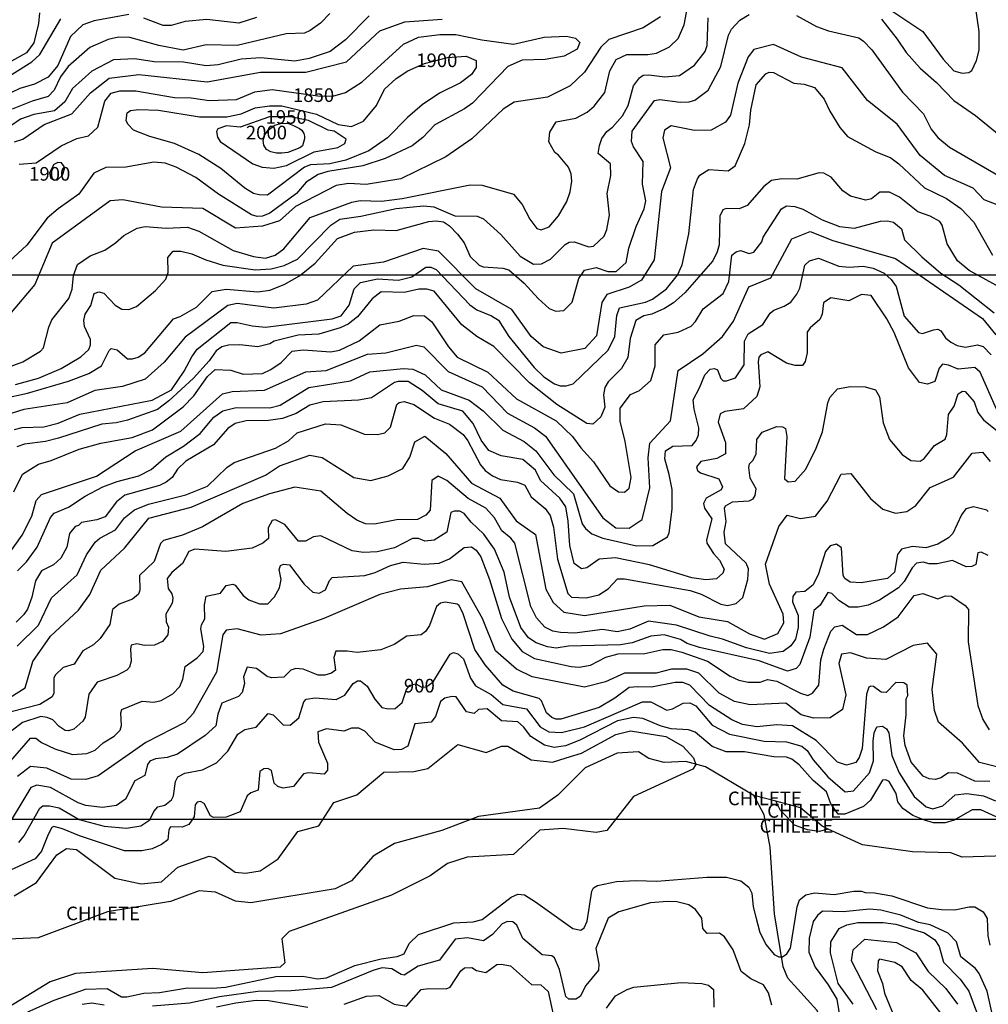
# Model space of a CAD drawing. Units: inches. Extents: x 693560 to 858820, y 9116610 to 9281858.
# Drawn here: x 733254 to 736812, y 9200421 to 9204038 of the extents above; entities that cross this region are included whole.
import ezdxf
from ezdxf.enums import TextEntityAlignment as Align

# ---------------------------------------------------------------- set-up
doc = ezdxf.new("R2010")
doc.units = ezdxf.units.IN
doc.header["$MEASUREMENT"] = 0
for name, color, linetype in [('curvas', 40, 'Continuous'), ('Grillas', 253, 'Continuous'), ('LABEL_CURVAS_SHP', 7, 'Continuous'), ('LABEL_RIOS_SHP', 7, 'Continuous')]:
    doc.layers.add(name, color=color, linetype=linetype)
doc.layers.add('rios', color=140, linetype='Continuous', lineweight=30)

msp = doc.modelspace()

# ---------------------------------------------------------------- linework, layer by layer
at = {"layer": 'curvas', "color": 33}
for points in [[(733118, 9202728), (733265, 9202782), (733330, 9202821), (733341, 9202833), (733360, 9202909), (733372, 9202936), (733434, 9203014), (733446, 9203048), (733451, 9203099), (733466, 9203139), (733513, 9203171), (733566, 9203192), (733605, 9203218), (733636, 9203246), (733685, 9203272), (733715, 9203278), (733792, 9203272), (733870, 9203276), (733912, 9203262), (734038, 9203190), (734112, 9203168), (734157, 9203162), (734192, 9203173), (734224, 9203197), (734321, 9203312), (734474, 9203368), (734504, 9203374), (734583, 9203372), (734658, 9203381), (734908, 9203432), (734952, 9203430), (735068, 9203398), (735099, 9203360), (735128, 9203305), (735153, 9203271), (735169, 9203266), (735199, 9203277), (735233, 9203318), (735263, 9203371), (735276, 9203406), (735282, 9203445), (735280, 9203472), (735270, 9203497), (735233, 9203541), (735219, 9203550), (735198, 9203590), (735201, 9203625), (735224, 9203663), (735297, 9203677), (735338, 9203699), (735364, 9203721), (735403, 9203771), (735422, 9203851), (735445, 9203892), (735484, 9203910), (735561, 9203911), (735593, 9203916), (735641, 9203939), (735673, 9203969), (735695, 9204020), (735712, 9204110)], [(736458, 9204071), (736572, 9203995), (736646, 9203893), (736685, 9203851), (736716, 9203842), (736740, 9203845), (736752, 9203852), (736769, 9203888), (736778, 9203926), (736778, 9203995), (736759, 9204130)], [(733326, 9204063), (733323, 9204024), (733305, 9203953), (733278, 9203917), (733201, 9203874)], [(732912, 9203642), (733298, 9203883), (733327, 9203910), (733405, 9204041)], [(733102, 9202627), (733282, 9202666), (733433, 9202710), (733507, 9202738), (733554, 9202767), (733582, 9202823), (733590, 9202830), (733612, 9202826), (733650, 9202792), (733668, 9202792), (733689, 9202798), (733713, 9202815), (733818, 9202939), (733843, 9202948), (733903, 9202982), (733960, 9203040), (734012, 9203048), (734128, 9203039), (734172, 9203045), (734225, 9203065), (734281, 9203097), (734339, 9203144), (734421, 9203235), (734484, 9203258), (734554, 9203266), (734637, 9203264), (734756, 9203297), (734784, 9203300), (734810, 9203296), (734832, 9203281), (734862, 9203251), (734886, 9203218), (734908, 9203169), (734941, 9203137), (734956, 9203131), (735029, 9203125), (735050, 9203119), (735107, 9203071), (735158, 9203014), (735199, 9202977), (735223, 9202967), (735253, 9202970), (735283, 9203001), (735308, 9203087), (735329, 9203118), (735371, 9203128), (735414, 9203113), (735445, 9203113), (735481, 9203146), (735491, 9203199), (735518, 9203278), (735548, 9203343), (735554, 9203373), (735542, 9203434), (735544, 9203517), (735508, 9203571), (735501, 9203591), (735503, 9203629), (735585, 9203742), (735605, 9203745), (735680, 9203736), (735713, 9203737), (735734, 9203743), (735783, 9203779), (735829, 9203866), (735858, 9203982), (735868, 9204003), (735899, 9204037), (735933, 9204057)], [(734537, 9204053), (734451, 9203965), (734394, 9203922), (734317, 9203896), (734264, 9203886), (734139, 9203898), (734067, 9203893), (733983, 9203873), (733939, 9203869), (733855, 9203882), (733748, 9203883), (733676, 9203895), (733598, 9203891), (733519, 9203849), (733447, 9203786), (733419, 9203737), (733381, 9203704), (733305, 9203690), (733257, 9203673), (733221, 9203649)], [(735608, 9204049), (735544, 9204008), (735418, 9203966), (735388, 9203938), (735328, 9203846), (735276, 9203796), (735192, 9203754), (735070, 9203736), (735030, 9203710), (734914, 9203601), (734819, 9203534), (734654, 9203454), (734526, 9203433), (734462, 9203437), (734416, 9203429), (734267, 9203352), (734208, 9203299), (734145, 9203280), (734046, 9203273), (733926, 9203345), (733774, 9203350), (733633, 9203376), (733586, 9203373), (733373, 9203217), (733309, 9203066), (733222, 9202963)], [(733654, 9204057), (733527, 9204034), (733486, 9204019), (733440, 9203977), (733394, 9203870), (733358, 9203827), (733308, 9203801), (733254, 9203786), (733224, 9203771)], [(734393, 9204061), (734358, 9204026), (734321, 9203999), (734300, 9203989), (734233, 9203986), (734053, 9203944), (733938, 9203946), (733854, 9203927), (733765, 9203943), (733658, 9203973), (733616, 9203974), (733579, 9203966), (733511, 9203936), (733431, 9203867), (733403, 9203828), (733380, 9203779), (733358, 9203756), (733299, 9203739), (733226, 9203710)], [(733235, 9203590), (733265, 9203600), (733343, 9203653), (733445, 9203692), (733514, 9203770), (733582, 9203824), (733691, 9203837), (733942, 9203810), (734138, 9203846), (734305, 9203846), (734454, 9203883), (734576, 9203998), (734669, 9204031), (734805, 9204040)], [(733238, 9202698), (733322, 9202722), (733406, 9202757), (733478, 9202800), (733507, 9202827), (733514, 9202844), (733514, 9202863), (733492, 9202911), (733489, 9202933), (733494, 9202956), (733515, 9202988), (733527, 9203033), (733544, 9203039), (733562, 9203034), (733604, 9202990), (733629, 9202975), (733655, 9202974), (733683, 9202985), (733753, 9203043), (733790, 9203085), (733799, 9203109), (733798, 9203165), (733817, 9203188), (733845, 9203188), (733886, 9203178), (733937, 9203156), (734000, 9203137), (734118, 9203119), (734177, 9203123), (734225, 9203135), (734274, 9203159), (734397, 9203284), (734429, 9203306), (734507, 9203317), (734636, 9203345), (734737, 9203354), (734775, 9203351), (734852, 9203318), (734934, 9203317), (734958, 9203307), (735021, 9203249), (735092, 9203170), (735141, 9203140), (735170, 9203142), (735204, 9203158), (735258, 9203213), (735272, 9203221), (735290, 9203222), (735344, 9203204), (735362, 9203206), (735401, 9203243), (735411, 9203267), (735420, 9203320), (735412, 9203400), (735425, 9203466), (735424, 9203509), (735379, 9203547), (735383, 9203576), (735392, 9203602), (735410, 9203628), (735431, 9203644), (735468, 9203685), (735489, 9203723), (735509, 9203795), (735531, 9203825), (735544, 9203834), (735565, 9203836), (735623, 9203828), (735677, 9203833), (735733, 9203871), (735772, 9203922), (735779, 9203944), (735783, 9204045)], [(734124, 9204047), (734059, 9204026), (733941, 9204039), (733861, 9204032), (733810, 9204017), (733780, 9204017), (733710, 9204044)], [(736107, 9204054), (736181, 9204014), (736225, 9203997), (736336, 9203972), (736354, 9203960), (736384, 9203928), (736497, 9203772), (736574, 9203692), (736602, 9203636), (736627, 9203606), (736669, 9203570), (736856, 9203462)], [(736419, 9204040), (736477, 9203967), (736510, 9203918), (736561, 9203860), (736621, 9203808), (736685, 9203742), (736765, 9203686), (736898, 9203577)], [(733251, 9203508), (733314, 9203513), (733406, 9203575), (733463, 9203602), (733506, 9203612), (733541, 9203643), (733566, 9203739), (733589, 9203769), (733621, 9203777), (733680, 9203777), (733822, 9203753), (733884, 9203751), (733950, 9203742), (734050, 9203745), (734117, 9203773), (734181, 9203782), (734349, 9203759), (734404, 9203758), (734450, 9203771), (734512, 9203810), (734664, 9203949), (734718, 9203974), (734797, 9203984), (734856, 9203984), (734951, 9203965), (735067, 9203949), (735180, 9203974), (735262, 9203978), (735295, 9203971), (735311, 9203954), (735302, 9203930), (735254, 9203905), (735184, 9203892), (735100, 9203890), (735047, 9203867), (734917, 9203732), (734887, 9203711), (734779, 9203652), (734735, 9203606), (734695, 9203575), (734596, 9203529), (734514, 9203502), (734385, 9203481), (734350, 9203470), (734306, 9203441), (734270, 9203400), (734173, 9203328), (734145, 9203317), (734126, 9203315), (734105, 9203322), (733984, 9203398), (733900, 9203459), (733828, 9203496), (733788, 9203511), (733746, 9203515), (733644, 9203496), (733570, 9203495), (733526, 9203475), (733471, 9203397), (733395, 9203344), (733355, 9203309), (733280, 9203210), (733166, 9203106)], [(736882, 9203344), (736797, 9203376), (736756, 9203419), (736651, 9203466), (736562, 9203540), (736477, 9203654), (736368, 9203741), (736275, 9203862), (736126, 9203901), (736023, 9203947), (735950, 9203929), (735930, 9203902), (735892, 9203805), (735865, 9203688), (735846, 9203662), (735794, 9203632), (735733, 9203631), (735647, 9203649), (735622, 9203632), (735616, 9203604), (735644, 9203494), (735611, 9203407), (735584, 9203156), (735538, 9203081), (735493, 9203056), (735410, 9203029), (735392, 9202999), (735373, 9202877), (735330, 9202831), (735243, 9202813), (735176, 9202837), (735133, 9202874), (735061, 9202974), (734929, 9203050), (734792, 9203188), (734736, 9203198), (734590, 9203148), (734479, 9203133), (734347, 9203008), (734306, 9202993), (734187, 9202978), (734053, 9202996), (734018, 9202988), (733862, 9202872), (733784, 9202780), (733714, 9202718), (733631, 9202691), (733529, 9202676), (733428, 9202631), (733269, 9202606), (733203, 9202586)], [(733235, 9202533), (733263, 9202540), (733342, 9202542), (733395, 9202556), (733475, 9202589), (733740, 9202640), (733811, 9202678), (733858, 9202747), (733886, 9202800), (733906, 9202828), (734029, 9202926), (734053, 9202926), (734107, 9202914), (734157, 9202909), (734402, 9202939), (734434, 9202951), (734464, 9202989), (734482, 9203050), (734506, 9203073), (734568, 9203086), (734645, 9203081), (734694, 9203094), (734745, 9203129), (734764, 9203129), (734783, 9203121), (734907, 9202991), (734933, 9202972), (734987, 9202951), (735012, 9202934), (735051, 9202875), (735143, 9202761), (735179, 9202726), (735218, 9202700), (735239, 9202693), (735261, 9202693), (735287, 9202701), (735415, 9202824), (735440, 9202875), (735447, 9202952), (735457, 9202980), (735552, 9203001), (735578, 9203012), (735630, 9203050), (735670, 9203100), (735687, 9203138), (735712, 9203252), (735729, 9203415), (735743, 9203454), (735752, 9203467), (735785, 9203488), (735856, 9203483), (735882, 9203501), (735917, 9203583), (735935, 9203652), (735939, 9203706), (735959, 9203799), (735995, 9203839), (736007, 9203846), (736023, 9203845), (736097, 9203805), (736135, 9203801), (736173, 9203789), (736209, 9203747), (736230, 9203702), (736266, 9203642), (736295, 9203609), (736396, 9203554), (736454, 9203531), (736483, 9203509), (736577, 9203421), (736658, 9203382), (736711, 9203345), (736759, 9203294), (736827, 9203173)], [(736891, 9203035), (736741, 9203117), (736699, 9203153), (736661, 9203215), (736642, 9203283), (736634, 9203297), (736598, 9203317), (736553, 9203333), (736486, 9203386), (736449, 9203405), (736413, 9203405), (736383, 9203380), (736362, 9203375), (736306, 9203390), (736277, 9203410), (736235, 9203460), (736208, 9203474), (736190, 9203476), (736109, 9203452), (736053, 9203454), (736016, 9203447), (735987, 9203425), (735926, 9203356), (735897, 9203343), (735849, 9203345), (735837, 9203340), (735826, 9203317), (735823, 9203211), (735816, 9203186), (735800, 9203153), (735697, 9203035), (735655, 9202998), (735622, 9202977), (735576, 9202957), (735546, 9202951), (735517, 9202933), (735496, 9202867), (735488, 9202797), (735464, 9202757), (735416, 9202708), (735403, 9202687), (735398, 9202660), (735403, 9202615), (735388, 9202579), (735359, 9202552), (735337, 9202555), (735227, 9202625), (735127, 9202704), (734995, 9202838), (734933, 9202875), (734878, 9202917), (734776, 9203041), (734749, 9203048), (734720, 9203048), (734666, 9203036), (734582, 9203038), (734549, 9203013), (734494, 9202947), (734460, 9202920), (734431, 9202906), (734353, 9202883), (734277, 9202879), (734188, 9202857), (734173, 9202847), (734128, 9202836), (734062, 9202844), (734021, 9202843), (733996, 9202836), (733975, 9202822), (733950, 9202785), (733892, 9202722), (733802, 9202638), (733760, 9202606), (733650, 9202567), (733608, 9202557), (733555, 9202553), (733396, 9202501), (733348, 9202489), (733271, 9202479), (733243, 9202469)], [(733232, 9202304), (733264, 9202369), (733323, 9202406), (733369, 9202419), (733472, 9202460), (733551, 9202483), (733667, 9202503), (733742, 9202532), (733854, 9202616), (733893, 9202656), (733943, 9202727), (733972, 9202753), (734029, 9202751), (734075, 9202736), (734146, 9202739), (734176, 9202753), (734214, 9202779), (734255, 9202821), (734295, 9202825), (734397, 9202818), (734428, 9202824), (734501, 9202859), (734576, 9202917), (734647, 9202931), (734701, 9202952), (734741, 9202951), (734767, 9202928), (734829, 9202836), (734861, 9202799), (734973, 9202744), (735079, 9202646), (735224, 9202565), (735284, 9202507), (735315, 9202465), (735362, 9202414), (735422, 9202326), (735453, 9202304), (735475, 9202302), (735493, 9202317), (735500, 9202356), (735478, 9202489), (735460, 9202564), (735460, 9202611), (735497, 9202661), (735530, 9202676), (735572, 9202713), (735588, 9202767), (735588, 9202844), (735620, 9202881), (735672, 9202890), (735720, 9202912), (735736, 9202930), (735765, 9202976), (735838, 9203032), (735859, 9203076), (735870, 9203173), (735886, 9203185), (735901, 9203190), (735933, 9203180), (735950, 9203184), (735980, 9203222), (735985, 9203240), (736052, 9203343), (736071, 9203355), (736101, 9203352), (736130, 9203342), (736202, 9203303), (736265, 9203278), (736320, 9203272), (736416, 9203298), (736441, 9203300), (736464, 9203295), (736493, 9203270), (736504, 9203230), (736568, 9203167), (736637, 9203107), (736704, 9203064), (736834, 9202962)], [(733180, 9202031), (733262, 9202145), (733298, 9202214), (733314, 9202272), (733333, 9202294), (733536, 9202361), (733678, 9202454), (733846, 9202527), (733998, 9202664), (734034, 9202673), (734153, 9202677), (734305, 9202745), (734380, 9202749), (734531, 9202809), (734599, 9202814), (734711, 9202843), (734738, 9202837), (734827, 9202746), (734952, 9202689), (735046, 9202593), (735145, 9202539), (735185, 9202508), (735396, 9202208), (735444, 9202172), (735493, 9202170), (735540, 9202202), (735569, 9202318), (735562, 9202429), (735568, 9202482), (735644, 9202565), (735672, 9202750), (735763, 9202811), (735835, 9202875), (735876, 9202931), (735932, 9203057), (736013, 9203090), (736090, 9203233), (736157, 9203260), (736241, 9203227), (736471, 9203161), (736791, 9202940), (736840, 9202881)], [(733246, 9202014), (733278, 9202047), (733318, 9202100), (733367, 9202210), (733380, 9202226), (733433, 9202248), (733494, 9202288), (733559, 9202322), (733612, 9202342), (733691, 9202363), (733737, 9202386), (733790, 9202432), (733855, 9202472), (733916, 9202518), (733967, 9202578), (734000, 9202602), (734049, 9202614), (734173, 9202612), (734211, 9202622), (734316, 9202687), (734469, 9202712), (734540, 9202745), (734664, 9202757), (734698, 9202754), (734743, 9202734), (734802, 9202678), (734905, 9202641), (734956, 9202602), (735029, 9202530), (735107, 9202489), (735150, 9202455), (735216, 9202366), (735288, 9202297), (735320, 9202186), (735332, 9202169), (735355, 9202150), (735396, 9202133), (735519, 9202106), (735579, 9202107), (735633, 9202138), (735640, 9202153), (735650, 9202240), (735650, 9202312), (735640, 9202368), (735623, 9202425), (735626, 9202454), (735653, 9202471), (735724, 9202474), (735739, 9202492), (735747, 9202513), (735749, 9202539), (735731, 9202608), (735728, 9202642), (735751, 9202686), (735770, 9202734), (735790, 9202754), (735806, 9202757), (735817, 9202752), (735829, 9202720), (735838, 9202712), (735850, 9202712), (735883, 9202723), (735915, 9202770), (735916, 9202857), (735930, 9202884), (735983, 9202918), (736011, 9202960), (736024, 9202971), (736062, 9202986), (736087, 9203001), (736109, 9203030), (736120, 9203052), (736138, 9203137), (736155, 9203152), (736188, 9203162), (736263, 9203133), (736301, 9203129), (736352, 9203133), (736389, 9203125), (736429, 9203107), (736455, 9203084), (736474, 9203058), (736503, 9202949), (736555, 9202889), (736570, 9202886), (736610, 9202899), (736627, 9202901), (736638, 9202895), (736655, 9202870), (736674, 9202854), (736698, 9202841), (736728, 9202835), (736772, 9202844), (736793, 9202838), (736822, 9202807)], [(736842, 9202607), (736782, 9202744), (736762, 9202760), (736701, 9202755), (736666, 9202769), (736644, 9202773), (736632, 9202758), (736615, 9202709), (736589, 9202699), (736559, 9202706), (736519, 9202759), (736466, 9202889), (736439, 9202939), (736381, 9203025), (736346, 9203029), (736299, 9203006), (736233, 9203016), (736207, 9202998), (736202, 9202957), (736193, 9202937), (736157, 9202906), (736146, 9202891), (736147, 9202814), (736139, 9202783), (736129, 9202768), (736102, 9202768), (736071, 9202776), (736002, 9202818), (735976, 9202807), (735969, 9202798), (735967, 9202782), (735973, 9202689), (735961, 9202654), (735913, 9202609), (735844, 9202599), (735827, 9202590), (735820, 9202560), (735846, 9202485), (735847, 9202444), (735815, 9202426), (735756, 9202415), (735740, 9202396), (735744, 9202382), (735755, 9202373), (735822, 9202351), (735835, 9202322), (735830, 9202311), (735775, 9202281), (735766, 9202261), (735769, 9202244), (735796, 9202205), (735777, 9202128), (735778, 9202115), (735802, 9202077), (735824, 9202053), (735841, 9202020), (735837, 9202005), (735813, 9201984), (735774, 9201981), (735723, 9201988), (735567, 9202035), (735442, 9202061), (735382, 9202057), (735337, 9202024), (735317, 9202021), (735290, 9202040), (735275, 9202107), (735269, 9202196), (735260, 9202249), (735238, 9202280), (735167, 9202346), (735148, 9202384), (735102, 9202422), (735022, 9202436), (734977, 9202456), (734949, 9202494), (734920, 9202555), (734882, 9202600), (734791, 9202627), (734732, 9202676), (734681, 9202709), (734644, 9202709), (734630, 9202705), (734546, 9202649), (734498, 9202640), (734368, 9202635), (734319, 9202622), (734269, 9202592), (734219, 9202573), (734168, 9202566), (734086, 9202565), (734045, 9202555), (734018, 9202537), (733966, 9202477), (733864, 9202417), (733833, 9202387), (733814, 9202357), (733792, 9202339), (733767, 9202327), (733640, 9202292), (733609, 9202267), (733567, 9202212), (733537, 9202201), (733481, 9202191), (733470, 9202180), (733457, 9202176), (733436, 9202151), (733427, 9202100), (733405, 9202060), (733378, 9202035), (733333, 9202013), (733312, 9201977), (733298, 9201917), (733282, 9201873), (733269, 9201853), (733241, 9201825)], [(733244, 9201737), (733323, 9201814), (733370, 9201914), (733465, 9201999), (733499, 9202072), (733531, 9202119), (733548, 9202134), (733605, 9202164), (733638, 9202208), (733675, 9202238), (733727, 9202259), (733864, 9202293), (733943, 9202325), (734015, 9202393), (734042, 9202411), (734193, 9202464), (734241, 9202491), (734273, 9202521), (734377, 9202554), (734433, 9202550), (734520, 9202516), (734568, 9202515), (734595, 9202521), (734616, 9202541), (734639, 9202625), (734648, 9202632), (734666, 9202636), (734701, 9202625), (734777, 9202575), (734832, 9202553), (734883, 9202515), (734900, 9202491), (734946, 9202403), (734964, 9202382), (734990, 9202362), (735020, 9202349), (735082, 9202339), (735109, 9202328), (735133, 9202285), (735184, 9202242), (735202, 9202217), (735215, 9202174), (735229, 9202057), (735267, 9201930), (735281, 9201917), (735335, 9201914), (735381, 9201925), (735415, 9201947), (735450, 9201984), (735475, 9201984), (735717, 9201941), (735757, 9201928), (735829, 9201891), (735854, 9201886), (735886, 9201894), (735910, 9201915), (735928, 9201982), (735931, 9202021), (735922, 9202042), (735846, 9202113), (735842, 9202156), (735849, 9202195), (735843, 9202244), (735846, 9202252), (735872, 9202267), (735933, 9202271), (735948, 9202278), (735956, 9202290), (735959, 9202315), (735937, 9202354), (735932, 9202393), (735935, 9202407), (735947, 9202419), (735959, 9202442), (735962, 9202496), (735981, 9202523), (736035, 9202544), (736056, 9202543), (736067, 9202537), (736072, 9202507), (736063, 9202352), (736077, 9202340), (736102, 9202343), (736141, 9202387), (736180, 9202464), (736203, 9202524), (736222, 9202631), (736230, 9202650), (736258, 9202682), (736306, 9202691), (736360, 9202690), (736398, 9202679), (736412, 9202653), (736426, 9202557), (736449, 9202496), (736496, 9202441), (736527, 9202419), (736561, 9202416), (736576, 9202426), (736614, 9202474), (736653, 9202497), (736659, 9202514), (736666, 9202588), (736686, 9202619), (736701, 9202664), (736717, 9202674), (736727, 9202673), (736760, 9202635), (736774, 9202595), (736794, 9202568), (736851, 9202523)], [(733217, 9201548), (733273, 9201584), (733302, 9201680), (733367, 9201773), (733469, 9201869), (733511, 9201927), (733552, 9202016), (733638, 9202097), (733728, 9202207), (733883, 9202247), (734156, 9202365), (734208, 9202399), (734319, 9202438), (734365, 9202430), (734481, 9202356), (734543, 9202346), (734607, 9202362), (734661, 9202390), (734687, 9202431), (734705, 9202488), (734742, 9202508), (734819, 9202445), (734913, 9202336), (735017, 9202280), (735077, 9202197), (735149, 9202147), (735186, 9201946), (735213, 9201897), (735253, 9201862), (735329, 9201849), (735548, 9201885), (735642, 9201888), (735748, 9201845), (735854, 9201827), (735934, 9201782), (735990, 9201763), (736039, 9201783), (736061, 9201823), (736058, 9201854), (736008, 9201964), (735994, 9202038), (736042, 9202177), (736073, 9202218), (736122, 9202206), (736177, 9202215), (736220, 9202269), (736271, 9202369), (736307, 9202371), (736379, 9202279), (736425, 9202240), (736471, 9202226), (736512, 9202232), (736546, 9202253), (736598, 9202320), (736684, 9202358), (736753, 9202446), (736791, 9202449), (736819, 9202415)], [(736812, 9202231), (736806, 9202236), (736758, 9202249), (736729, 9202241), (736713, 9202219), (736682, 9202151), (736666, 9202135), (736626, 9202112), (736582, 9202098), (736533, 9202103), (736493, 9202093), (736478, 9202073), (736467, 9202009), (736441, 9201986), (736345, 9201969), (736304, 9201972), (736285, 9201986), (736279, 9201996), (736272, 9202098), (736254, 9202111), (736231, 9202105), (736214, 9202085), (736188, 9202003), (736169, 9201962), (736138, 9201938), (736105, 9201935), (736094, 9201919), (736092, 9201900), (736113, 9201849), (736113, 9201805), (736104, 9201763), (736086, 9201738), (736058, 9201717), (736008, 9201710), (735923, 9201731), (735836, 9201763), (735790, 9201773), (735666, 9201814), (735564, 9201829), (735495, 9201799), (735448, 9201790), (735394, 9201798), (735293, 9201785), (735240, 9201787), (735212, 9201792), (735183, 9201806), (735152, 9201841), (735131, 9201882), (735073, 9202115), (735058, 9202134), (735025, 9202160), (734998, 9202208), (734966, 9202244), (734901, 9202279), (734823, 9202345), (734791, 9202361), (734768, 9202346), (734761, 9202237), (734745, 9202218), (734715, 9202202), (734638, 9202201), (734557, 9202185), (734524, 9202186), (734492, 9202200), (734457, 9202224), (734360, 9202306), (734264, 9202321), (734171, 9202296), (734073, 9202261), (733925, 9202175), (733851, 9202145), (733782, 9202125), (733771, 9202114), (733748, 9202048), (733694, 9201996), (733695, 9201943), (733690, 9201928), (733668, 9201909), (733619, 9201891), (733594, 9201872), (733585, 9201816), (733549, 9201765), (733525, 9201742), (733485, 9201720), (733454, 9201671), (733413, 9201658), (733385, 9201632), (733379, 9201621), (733379, 9201564), (733373, 9201551), (733327, 9201522), (733222, 9201496)], [(736812, 9202070), (736786, 9202082), (736774, 9202080), (736766, 9202037), (736752, 9202029), (736730, 9202028), (736680, 9202051), (736624, 9202039), (736595, 9202039), (736573, 9202045), (736548, 9202042), (736532, 9202024), (736503, 9201974), (736482, 9201951), (736412, 9201906), (736370, 9201888), (736334, 9201880), (736301, 9201880), (736263, 9201904), (736237, 9201930), (736222, 9201934), (736194, 9201888), (736171, 9201868), (736156, 9201770), (736119, 9201670), (736106, 9201655), (736074, 9201645), (735970, 9201683), (735751, 9201732), (735706, 9201747), (735681, 9201761), (735621, 9201779), (735572, 9201774), (735503, 9201749), (735461, 9201742), (735270, 9201737), (735224, 9201729), (735193, 9201734), (735151, 9201749), (735123, 9201768), (735095, 9201805), (735053, 9201917), (735033, 9202009), (734998, 9202093), (734959, 9202148), (734912, 9202192), (734886, 9202224), (734871, 9202233), (734850, 9202233), (734838, 9202228), (734823, 9202156), (734776, 9202126), (734742, 9202122), (734719, 9202132), (734697, 9202132), (734631, 9202098), (734567, 9202083), (734517, 9202081), (734475, 9202087), (734360, 9202142), (734333, 9202139), (734303, 9202123), (734278, 9202122), (734228, 9202184), (734193, 9202201), (734181, 9202199), (734166, 9202172), (734168, 9202132), (734147, 9202115), (734108, 9202097), (734011, 9202085), (733897, 9202093), (733875, 9202085), (733851, 9202040), (733812, 9202008), (733795, 9201986), (733799, 9201949), (733813, 9201929), (733816, 9201913), (733814, 9201895), (733790, 9201854), (733791, 9201826), (733800, 9201806), (733798, 9201778), (733778, 9201754), (733749, 9201740), (733712, 9201739), (733684, 9201745), (733663, 9201740), (733660, 9201727), (733663, 9201682), (733657, 9201660), (733647, 9201649), (733610, 9201629), (733538, 9201605), (733507, 9201561), (733494, 9201476), (733485, 9201461), (733452, 9201432), (733433, 9201426), (733420, 9201427), (733398, 9201442), (733375, 9201466), (733355, 9201475), (733331, 9201478), (733264, 9201456), (733226, 9201427)], [(733221, 9201316), (733293, 9201399), (733313, 9201399), (733333, 9201383), (733382, 9201359), (733448, 9201339), (733500, 9201343), (733531, 9201355), (733560, 9201382), (733600, 9201406), (733623, 9201428), (733628, 9201445), (733625, 9201492), (733629, 9201504), (733703, 9201535), (733746, 9201531), (733773, 9201537), (733816, 9201562), (733842, 9201589), (733853, 9201615), (733861, 9201662), (733905, 9201694), (733928, 9201717), (733930, 9201736), (733919, 9201801), (733922, 9201815), (733934, 9201837), (733932, 9201889), (733939, 9201921), (733991, 9201932), (734012, 9201960), (734036, 9201964), (734045, 9201961), (734074, 9201923), (734095, 9201907), (734135, 9201892), (734165, 9201892), (734190, 9201918), (734208, 9201951), (734214, 9201982), (734207, 9202019), (734212, 9202033), (734223, 9202038), (734245, 9202036), (734299, 9201965), (734330, 9201935), (734354, 9201931), (734377, 9201944), (734392, 9201978), (734402, 9201989), (734521, 9201996), (734560, 9202008), (734616, 9202033), (734662, 9202046), (734739, 9202038), (734795, 9202042), (734833, 9202058), (734886, 9202099), (734913, 9202102), (734930, 9202089), (734947, 9202065), (734979, 9201982), (735023, 9201839), (735062, 9201763), (735100, 9201717), (735145, 9201691), (735279, 9201662), (735309, 9201660), (735350, 9201667), (735407, 9201696), (735452, 9201709), (735550, 9201710), (735616, 9201724), (735647, 9201724), (735686, 9201715), (735780, 9201682), (735863, 9201626), (735896, 9201612), (735930, 9201604), (735974, 9201605), (736001, 9201614), (736035, 9201608), (736122, 9201564), (736149, 9201555), (736166, 9201564), (736189, 9201594), (736197, 9201686), (736208, 9201726), (736234, 9201792), (736248, 9201808), (736275, 9201814), (736328, 9201780), (736368, 9201780), (736427, 9201808), (736481, 9201845), (736540, 9201923), (736571, 9201930), (736627, 9201911), (736655, 9201922), (736677, 9201920), (736727, 9201886), (736739, 9201871), (736738, 9201753), (736774, 9201519), (736792, 9201467), (736815, 9201429)], [(736896, 9201280), (736779, 9201310), (736717, 9201380), (736629, 9201457), (736614, 9201501), (736606, 9201578), (736623, 9201708), (736588, 9201748), (736536, 9201739), (736435, 9201688), (736364, 9201693), (736306, 9201712), (736273, 9201707), (736263, 9201673), (736289, 9201558), (736276, 9201504), (736231, 9201473), (736171, 9201472), (736124, 9201485), (736068, 9201527), (735937, 9201521), (735880, 9201533), (735823, 9201564), (735748, 9201638), (735705, 9201652), (735648, 9201652), (735592, 9201637), (735475, 9201637), (735405, 9201606), (735328, 9201586), (735136, 9201624), (735079, 9201652), (735002, 9201720), (734954, 9201838), (734878, 9201973), (734839, 9201980), (734752, 9201955), (734652, 9201946), (734577, 9201927), (734371, 9201838), (734212, 9201782), (734140, 9201777), (734053, 9201801), (734012, 9201796), (734000, 9201778), (733976, 9201641), (733891, 9201490), (733860, 9201456), (733717, 9201383), (733542, 9201260), (733497, 9201247), (733442, 9201248), (733353, 9201289), (733293, 9201295), (733246, 9201258)], [(736818, 9201240), (736763, 9201241), (736699, 9201270), (736666, 9201271), (736638, 9201253), (736618, 9201247), (736595, 9201249), (736573, 9201259), (736528, 9201311), (736506, 9201372), (736501, 9201407), (736510, 9201484), (736510, 9201543), (736516, 9201555), (736514, 9201594), (736502, 9201602), (736472, 9201603), (736437, 9201566), (736418, 9201568), (736390, 9201589), (736380, 9201590), (736373, 9201586), (736364, 9201561), (736349, 9201361), (736337, 9201328), (736325, 9201310), (736291, 9201299), (736258, 9201311), (736179, 9201390), (736093, 9201444), (736035, 9201448), (735962, 9201440), (735909, 9201449), (735870, 9201466), (735788, 9201519), (735716, 9201594), (735690, 9201603), (735662, 9201603), (735574, 9201586), (735524, 9201588), (735492, 9201585), (735440, 9201546), (735382, 9201512), (735241, 9201468), (735223, 9201468), (735209, 9201475), (735189, 9201492), (735170, 9201536), (735162, 9201544), (735066, 9201571), (735029, 9201593), (734964, 9201668), (734926, 9201724), (734883, 9201855), (734868, 9201886), (734861, 9201891), (734817, 9201898), (734799, 9201895), (734785, 9201882), (734759, 9201813), (734744, 9201791), (734728, 9201779), (734676, 9201774), (734629, 9201743), (734580, 9201723), (734493, 9201713), (734457, 9201719), (734415, 9201718), (734408, 9201695), (734414, 9201649), (734399, 9201637), (734375, 9201630), (734350, 9201630), (734295, 9201652), (734268, 9201655), (734250, 9201649), (734224, 9201623), (734179, 9201621), (734163, 9201625), (734124, 9201655), (734089, 9201660), (734076, 9201624), (734079, 9201600), (734071, 9201567), (734057, 9201552), (733996, 9201527), (733982, 9201487), (733974, 9201444), (733935, 9201408), (733833, 9201340), (733795, 9201328), (733753, 9201323), (733732, 9201314), (733723, 9201302), (733713, 9201262), (733677, 9201242), (733642, 9201175), (733609, 9201152), (733558, 9201144), (733497, 9201151), (733468, 9201161), (733367, 9201218), (733317, 9201226), (733295, 9201218), (733193, 9201048)], [(733250, 9201016), (733270, 9201040), (733328, 9201142), (733339, 9201150), (733363, 9201150), (733398, 9201143), (733472, 9201100), (733564, 9201076), (733646, 9201068), (733698, 9201077), (733732, 9201099), (733746, 9201129), (733761, 9201146), (733787, 9201153), (733811, 9201172), (733819, 9201187), (733826, 9201239), (733835, 9201257), (733860, 9201270), (733925, 9201282), (733976, 9201308), (734018, 9201351), (734055, 9201413), (734080, 9201431), (734122, 9201439), (734166, 9201489), (734185, 9201484), (734221, 9201448), (734247, 9201446), (734279, 9201473), (734297, 9201532), (734306, 9201542), (734339, 9201547), (734416, 9201541), (734448, 9201557), (734478, 9201600), (734495, 9201610), (734506, 9201609), (734530, 9201590), (734558, 9201542), (734584, 9201512), (734607, 9201506), (734633, 9201508), (734658, 9201530), (734675, 9201578), (734687, 9201593), (734709, 9201598), (734729, 9201588), (734746, 9201586), (734773, 9201606), (734835, 9201707), (734847, 9201713), (734863, 9201709), (734884, 9201690), (734910, 9201619), (734928, 9201591), (734985, 9201559), (735029, 9201522), (735115, 9201507), (735165, 9201441), (735197, 9201422), (735244, 9201420), (735328, 9201441), (735541, 9201532), (735572, 9201532), (735631, 9201502), (735652, 9201507), (735691, 9201527), (735715, 9201528), (735738, 9201518), (735798, 9201446), (735861, 9201414), (735989, 9201388), (736071, 9201385), (736127, 9201369), (736146, 9201354), (736168, 9201319), (736222, 9201257), (736286, 9201202), (736317, 9201205), (736376, 9201272), (736390, 9201316), (736389, 9201388), (736392, 9201418), (736403, 9201440), (736423, 9201443), (736438, 9201433), (736447, 9201418), (736458, 9201335), (736484, 9201271), (736540, 9201185), (736584, 9201147), (736608, 9201139), (736645, 9201150), (736690, 9201191), (736733, 9201196), (736794, 9201187), (736838, 9201169)], [(736857, 9201102), (736785, 9201136), (736753, 9201135), (736686, 9201098), (736654, 9201088), (736611, 9201088), (736577, 9201097), (736535, 9201115), (736498, 9201141), (736479, 9201165), (736473, 9201195), (736448, 9201239), (736435, 9201246), (736423, 9201244), (736379, 9201171), (736354, 9201148), (736285, 9201120), (736260, 9201119), (736233, 9201157), (736217, 9201202), (736168, 9201243), (736117, 9201301), (736090, 9201322), (736070, 9201329), (736024, 9201330), (735916, 9201348), (735849, 9201349), (735797, 9201368), (735735, 9201421), (735710, 9201430), (735647, 9201433), (735610, 9201443), (735543, 9201471), (735508, 9201475), (735450, 9201462), (735311, 9201391), (735259, 9201371), (735217, 9201364), (735182, 9201373), (735131, 9201405), (735104, 9201441), (735084, 9201459), (735023, 9201463), (734971, 9201507), (734939, 9201504), (734923, 9201490), (734895, 9201496), (734857, 9201551), (734841, 9201552), (734815, 9201546), (734800, 9201534), (734781, 9201478), (734765, 9201458), (734705, 9201451), (734680, 9201370), (734656, 9201357), (734629, 9201356), (734559, 9201384), (734522, 9201424), (734499, 9201436), (734472, 9201435), (734444, 9201424), (734381, 9201433), (734349, 9201422), (734351, 9201384), (734384, 9201307), (734384, 9201281), (734372, 9201267), (734315, 9201271), (734296, 9201268), (734260, 9201221), (734221, 9201215), (734202, 9201221), (734188, 9201234), (734179, 9201280), (734165, 9201287), (734150, 9201286), (734136, 9201276), (734129, 9201208), (734103, 9201198), (734089, 9201187), (734063, 9201128), (734012, 9201108), (733965, 9201107), (733955, 9201113), (733931, 9201159), (733918, 9201166), (733905, 9201164), (733898, 9201154), (733894, 9201110), (733875, 9201082), (733850, 9201072), (733807, 9201073), (733802, 9201062), (733798, 9201025), (733775, 9201008), (733740, 9200992), (733702, 9200985), (733638, 9200985), (733473, 9201040), (733411, 9201066), (733379, 9201074), (733372, 9201070), (733358, 9201045), (733334, 9200984), (733310, 9200955), (733072, 9200847)], [(733233, 9200820), (733315, 9200868), (733390, 9200970), (733426, 9200993), (733462, 9200990), (733603, 9200885), (733700, 9200864), (733775, 9200871), (733835, 9200925), (733949, 9200965), (733970, 9200960), (734045, 9200907), (734083, 9200903), (734137, 9200912), (734203, 9200956), (734275, 9201056), (734352, 9201077), (734408, 9201163), (734492, 9201191), (734591, 9201274), (734702, 9201276), (734753, 9201287), (734863, 9201376), (734967, 9201346), (735023, 9201369), (735047, 9201369), (735132, 9201319), (735211, 9201311), (735261, 9201326), (735317, 9201344), (735444, 9201412), (735498, 9201426), (735627, 9201405), (735690, 9201369), (735729, 9201327), (735737, 9201302), (735726, 9201285), (735509, 9201184), (735411, 9201060), (735371, 9201052), (735250, 9201067), (735164, 9201061), (735067, 9200972), (734898, 9200962), (734825, 9200938), (734762, 9200893), (734620, 9200822), (734243, 9200688), (734217, 9200661), (734228, 9200573), (734211, 9200558), (733926, 9200537), (733742, 9200553), (733459, 9200534), (733365, 9200503), (733166, 9200382)], [(733284, 9200393), (733380, 9200436), (733495, 9200477), (733575, 9200479), (733627, 9200449), (733647, 9200448), (733709, 9200462), (733767, 9200465), (733870, 9200482), (733962, 9200480), (734010, 9200484), (734194, 9200523), (734294, 9200524), (734347, 9200515), (734381, 9200518), (734485, 9200563), (734581, 9200588), (734640, 9200597), (734666, 9200607), (734684, 9200644), (734719, 9200677), (734849, 9200720), (734920, 9200724), (734952, 9200733), (735059, 9200815), (735083, 9200826), (735108, 9200823), (735149, 9200798), (735285, 9200699), (735315, 9200694), (735327, 9200702), (735338, 9200727), (735355, 9200837), (735361, 9200849), (735376, 9200857), (735446, 9200872), (735518, 9200876), (735594, 9200873), (735778, 9200888), (735850, 9200888), (735903, 9200875), (735932, 9200851), (735943, 9200829), (735948, 9200779), (735958, 9200741), (735973, 9200685), (735996, 9200639), (736025, 9200604), (736042, 9200595), (736056, 9200595), (736072, 9200606), (736085, 9200627), (736110, 9200779), (736118, 9200805), (736141, 9200823), (736173, 9200831), (736246, 9200825), (736318, 9200837), (736346, 9200837), (736359, 9200832), (736394, 9200830), (736458, 9200819), (736588, 9200776), (736640, 9200769), (736689, 9200768), (736741, 9200779), (736763, 9200779), (736793, 9200761), (736808, 9200736), (736810, 9200672), (736818, 9200638)], [(736017, 9200418), (736004, 9200463), (735986, 9200493), (735939, 9200515), (735904, 9200542), (735875, 9200621), (735843, 9200669), (735825, 9200682), (735779, 9200681), (735763, 9200700), (735760, 9200737), (735736, 9200769), (735712, 9200786), (735668, 9200797), (735633, 9200799), (735571, 9200794), (735454, 9200761), (735415, 9200738), (735370, 9200626), (735381, 9200569), (735380, 9200547), (735333, 9200490), (735312, 9200450), (735297, 9200440), (735271, 9200440), (735260, 9200450), (735237, 9200549), (735218, 9200592), (735208, 9200599), (735173, 9200603), (735102, 9200663), (735080, 9200712), (735065, 9200724), (735046, 9200725), (735026, 9200717), (734990, 9200677), (734958, 9200654), (734899, 9200665), (734853, 9200660), (734796, 9200583), (734717, 9200561), (734666, 9200528), (734655, 9200531), (734621, 9200551), (734585, 9200555), (734554, 9200547), (734399, 9200483), (734251, 9200471), (734128, 9200468), (733987, 9200449), (733877, 9200425), (733741, 9200414)], [(736825, 9200392), (736808, 9200469), (736778, 9200534), (736765, 9200553), (736711, 9200596), (736695, 9200651), (736664, 9200682), (736598, 9200713), (736556, 9200722), (736490, 9200748), (736417, 9200767), (736376, 9200770), (736279, 9200761), (736203, 9200763), (736184, 9200747), (736168, 9200725), (736154, 9200664), (736153, 9200613), (736176, 9200558), (736223, 9200493), (736255, 9200440), (736272, 9200333)], [(736315, 9200421), (736260, 9200497), (736232, 9200610), (736233, 9200650), (736264, 9200699), (736292, 9200713), (736333, 9200722), (736426, 9200722), (736472, 9200715), (736577, 9200683), (736616, 9200658), (736632, 9200633), (736647, 9200576), (736708, 9200513), (736740, 9200469), (736784, 9200351)], [(736403, 9200401), (736309, 9200581), (736316, 9200621), (736358, 9200660), (736475, 9200648), (736546, 9200610), (736591, 9200541), (736656, 9200479), (736699, 9200421)], [(734445, 9200421), (734527, 9200451), (734573, 9200453), (734629, 9200422), (734674, 9200414), (734729, 9200475), (734755, 9200479), (734820, 9200478), (734835, 9200484), (734874, 9200544), (734887, 9200555), (734915, 9200556), (734932, 9200545), (734966, 9200538), (735006, 9200567), (735022, 9200569), (735057, 9200562), (735134, 9200494), (735168, 9200492), (735195, 9200468), (735222, 9200344)], [(736643, 9200382), (736572, 9200473), (736528, 9200508), (736496, 9200559), (736468, 9200575), (736412, 9200587), (736407, 9200581), (736405, 9200544), (736423, 9200497), (736430, 9200462), (736465, 9200379)], [(735409, 9200407), (735442, 9200452), (735485, 9200476), (735510, 9200484), (735684, 9200501), (735759, 9200498), (735784, 9200491), (735802, 9200476), (735804, 9200411)], [(733564, 9200418), (733519, 9200425), (733483, 9200420)], [(733976, 9200412), (734048, 9200427), (734122, 9200436), (734168, 9200435), (734312, 9200410)]]:
    msp.add_lwpolyline(points, dxfattribs=at)
for points in [[(733822, 9203584), (733731, 9203609), (733671, 9203633), (733651, 9203654), (733645, 9203668), (733648, 9203696), (733660, 9203705), (733691, 9203709), (733763, 9203706), (733914, 9203682), (734014, 9203681), (734067, 9203693), (734119, 9203715), (734171, 9203722), (734217, 9203722), (734344, 9203691), (734424, 9203653), (734472, 9203646), (734517, 9203666), (734564, 9203723), (734594, 9203783), (734636, 9203822), (734680, 9203851), (734741, 9203878), (734825, 9203899), (734894, 9203904), (734931, 9203888), (734930, 9203863), (734913, 9203837), (734873, 9203807), (734796, 9203768), (734732, 9203726), (734678, 9203679), (734605, 9203604), (734536, 9203556), (734452, 9203522), (734393, 9203509), (734322, 9203505), (734300, 9203497), (734164, 9203394), (734133, 9203395), (734113, 9203400), (734081, 9203420), (733992, 9203492), (733912, 9203543)], [(734187, 9203493), (734234, 9203503), (734335, 9203553), (734422, 9203569), (734448, 9203584), (734453, 9203599), (734409, 9203629), (734387, 9203633), (734314, 9203668), (734248, 9203681), (734171, 9203681), (734063, 9203643), (734013, 9203649), (733982, 9203637), (733977, 9203628), (733980, 9203607), (733990, 9203591), (734110, 9203509), (734144, 9203497)], [(734292, 9203575), (734283, 9203568), (734261, 9203559), (734238, 9203551), (734217, 9203548), (734197, 9203548), (734176, 9203553), (734160, 9203561), (734150, 9203577), (734148, 9203594), (734154, 9203615), (734166, 9203633), (734191, 9203651), (734217, 9203658), (734241, 9203657), (734260, 9203650), (734281, 9203639), (734290, 9203632), (734297, 9203620), (734300, 9203610), (734300, 9203601)], [(733418, 9203491), (733417, 9203499), (733407, 9203512), (733394, 9203514), (733379, 9203507), (733363, 9203476), (733367, 9203457), (733378, 9203450), (733392, 9203450), (733411, 9203467)]]:
    msp.add_lwpolyline(points, close=True, dxfattribs=at)
at = {"layer": 'Grillas'}
for p, q in [((858729.43, 9203100), (693650.09, 9203100)), ((858798.84, 9201100), (693580.67, 9201100))]:
    msp.add_line(p, q, dxfattribs=at)
at = {"layer": 'rios'}
msp.add_line((736030.99, 9201166.95), (735951, 9201188), dxfattribs=at)
for points in [[(738502.99, 9201446.02), (738352, 9201386), (738315, 9201351), (738127, 9201071), (737995, 9201062), (737865, 9201100), (737780, 9201095), (737684, 9201029), (737568, 9200981), (737426, 9200884), (737372, 9200866), (737211, 9200861), (737057, 9200891), (736877, 9200967), (736716, 9200961), (736674, 9200978), (736533, 9200981), (736350, 9201007), (736223.85, 9201064.96)], [(735951, 9201188), (735773, 9201294), (735701, 9201313), (735621, 9201309), (735565, 9201324), (735527, 9201349), (735448, 9201344), (735331, 9201290), (735231, 9201189), (735163, 9201142), (734939, 9201111), (734804, 9201060), (734630, 9201012), (734552, 9200965), (734472, 9200875), (734412, 9200845), (734103, 9200794), (734046, 9200800), (733973, 9200833), (733913, 9200838), (733808, 9200799), (733576, 9200761), (733321, 9200665), (733129, 9200657)], [(736166, 9198287), (736167, 9198371), (736130, 9198510), (736104, 9198652), (736051, 9198824), (736073, 9199095), (736059, 9199265), (736084, 9199410), (736167, 9199730), (736184, 9199856), (736199, 9199886), (736242, 9199935), (736279, 9200006), (736291, 9200178), (736286, 9200215), (736182, 9200400), (736076, 9200517), (736058, 9200559), (736026, 9200754), (736010, 9200998), (735989, 9201117), (735951, 9201188)], [(736223.85, 9201064.96), (736191, 9201056), (736148, 9201062), (736100, 9201079), (736070, 9201111), (736049, 9201133), (736030.99, 9201166.95)], [(736223.85, 9201064.96), (736202, 9201075), (736122, 9201143), (736030.99, 9201166.95)]]:
    msp.add_lwpolyline(points, dxfattribs=at)

# ---------------------------------------------------------------- texts
at = {"layer": 'LABEL_CURVAS_SHP'}
for s, p in [('1900', (734785.87, 9203889.22)), ('1850', (734333.07, 9203761.18)), ('1950', (734232.41, 9203681)), ('2000', (734159.89, 9203623.84)), ('1900', (733363.81, 9203472.14)), ('900', (734721.71, 9201591.64))]:
    msp.add_text(s, height=50, dxfattribs=at).set_placement(p, align=Align.MIDDLE_CENTER)
at = {"layer": 'LABEL_RIOS_SHP'}
for p in [(735990.99, 9201177.48), (736135.31, 9201131.69), (736107.39, 9201076.38), (733559.71, 9200754.87)]:
    msp.add_text('CHILETE', height=50, dxfattribs=at).set_placement(p, align=Align.MIDDLE_CENTER)

doc.saveas('drawing.dxf')
